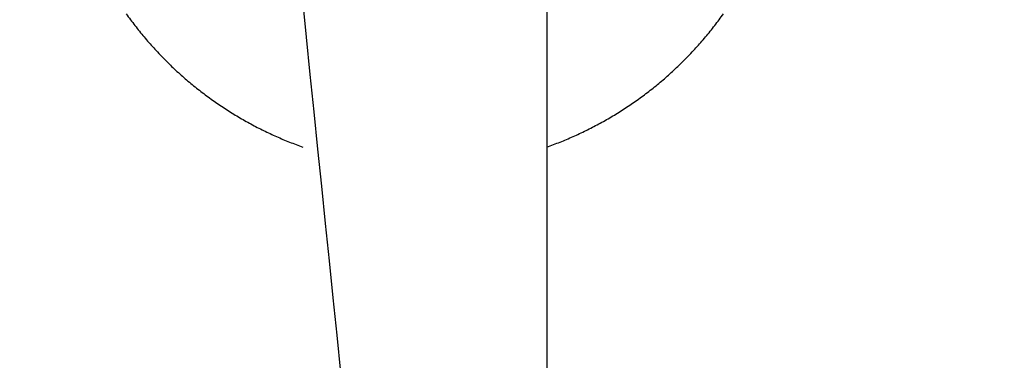
# Model space of a CAD drawing. Units: inches. Extents: x -3259 to 7428, y -611 to 6818.
# Drawn here: x -2300 to -2260, y 3201 to 3215 of the extents above; entities that cross this region are included whole.
import ezdxf

# ---------------------------------------------------------------- set-up
doc = ezdxf.new("R2010")
doc.units = ezdxf.units.IN
doc.layers.add('Elverdal_ElverdalProduct', color=7, linetype='Continuous', true_color=0x8243f8)

msp = doc.modelspace()

# ---------------------------------------------------------------- linework, layer by layer
at = {"layer": 'Elverdal_ElverdalProduct'}
for points in [[(-2207.685, 3353.549), (-2337.051, 3307.415), (-2410.482, 3101.019), (-2339.325, 2983.543)], [(-2255.804, 3038.4), (-2295.802, 3117.514), (-2238.364, 3246.717), (-2152.832, 3270.026)], [(-2278.639, 3117.212), (-2282.005, 3150.039), (-2285.371, 3182.866), (-2288.737, 3215.693)], [(-2278.639, 3215.693), (-2278.639, 3182.866), (-2278.639, 3150.039), (-2278.639, 3117.212)], [(-2296.033, 3215.125), (-2295.974, 3215.043), (-2295.915, 3214.962), (-2295.856, 3214.881)], [(-2271.522, 3214.881), (-2271.463, 3214.962), (-2271.403, 3215.043), (-2271.344, 3215.125)], [(-2295.856, 3214.881), (-2295.794, 3214.801), (-2295.734, 3214.721), (-2295.673, 3214.642)], [(-2295.673, 3214.642), (-2295.61, 3214.561), (-2295.549, 3214.482), (-2295.486, 3214.403)], [(-2271.891, 3214.403), (-2271.828, 3214.482), (-2271.767, 3214.561), (-2271.704, 3214.642)], [(-2271.704, 3214.642), (-2271.644, 3214.721), (-2271.583, 3214.801), (-2271.522, 3214.881)], [(-2295.486, 3214.403), (-2295.423, 3214.325), (-2295.358, 3214.248), (-2295.294, 3214.17)], [(-2272.083, 3214.17), (-2272.019, 3214.248), (-2271.955, 3214.325), (-2271.891, 3214.403)], [(-2295.294, 3214.17), (-2295.229, 3214.093), (-2295.163, 3214.017), (-2295.098, 3213.94)], [(-2295.098, 3213.94), (-2295.031, 3213.864), (-2294.963, 3213.788), (-2294.896, 3213.713)], [(-2272.481, 3213.713), (-2272.414, 3213.788), (-2272.347, 3213.864), (-2272.282, 3213.94)], [(-2272.282, 3213.94), (-2272.216, 3214.017), (-2272.149, 3214.093), (-2272.083, 3214.17)], [(-2294.896, 3213.713), (-2294.827, 3213.639), (-2294.759, 3213.565), (-2294.69, 3213.491)], [(-2294.69, 3213.491), (-2294.62, 3213.419), (-2294.549, 3213.346), (-2294.478, 3213.273)], [(-2272.898, 3213.273), (-2272.827, 3213.346), (-2272.758, 3213.419), (-2272.687, 3213.491)], [(-2272.687, 3213.491), (-2272.618, 3213.565), (-2272.55, 3213.639), (-2272.481, 3213.713)], [(-2294.478, 3213.273), (-2294.407, 3213.202), (-2294.335, 3213.13), (-2294.263, 3213.058)], [(-2294.263, 3213.058), (-2294.19, 3212.989), (-2294.117, 3212.919), (-2294.044, 3212.85)], [(-2273.334, 3212.85), (-2273.26, 3212.919), (-2273.187, 3212.989), (-2273.113, 3213.058)], [(-2273.113, 3213.058), (-2273.042, 3213.13), (-2272.969, 3213.202), (-2272.898, 3213.273)], [(-2294.044, 3212.85), (-2293.97, 3212.781), (-2293.896, 3212.712), (-2293.821, 3212.644)], [(-2293.821, 3212.644), (-2293.746, 3212.577), (-2293.669, 3212.51), (-2293.593, 3212.443)], [(-2273.784, 3212.443), (-2273.707, 3212.51), (-2273.632, 3212.578), (-2273.555, 3212.646)], [(-2273.555, 3212.646), (-2273.481, 3212.713), (-2273.407, 3212.781), (-2273.334, 3212.85)], [(-2293.593, 3212.443), (-2293.516, 3212.379), (-2293.44, 3212.314), (-2293.363, 3212.248)], [(-2293.363, 3212.248), (-2293.284, 3212.185), (-2293.207, 3212.121), (-2293.129, 3212.057)], [(-2274.248, 3212.057), (-2274.17, 3212.121), (-2274.093, 3212.185), (-2274.015, 3212.248)], [(-2274.015, 3212.248), (-2273.938, 3212.314), (-2273.861, 3212.379), (-2273.784, 3212.443)], [(-2293.129, 3212.057), (-2293.049, 3211.995), (-2292.969, 3211.932), (-2292.89, 3211.87)], [(-2292.89, 3211.87), (-2292.809, 3211.81), (-2292.729, 3211.75), (-2292.649, 3211.691)], [(-2274.728, 3211.691), (-2274.648, 3211.75), (-2274.568, 3211.81), (-2274.487, 3211.87)], [(-2274.487, 3211.87), (-2274.408, 3211.932), (-2274.328, 3211.995), (-2274.248, 3212.057)], [(-2292.649, 3211.691), (-2292.567, 3211.633), (-2292.485, 3211.574), (-2292.403, 3211.515)], [(-2292.403, 3211.515), (-2292.321, 3211.458), (-2292.239, 3211.401), (-2292.157, 3211.345)], [(-2292.157, 3211.345), (-2292.073, 3211.288), (-2291.989, 3211.233), (-2291.905, 3211.178)], [(-2275.471, 3211.178), (-2275.388, 3211.233), (-2275.304, 3211.288), (-2275.22, 3211.345)], [(-2275.22, 3211.345), (-2275.138, 3211.401), (-2275.056, 3211.458), (-2274.974, 3211.515)], [(-2274.974, 3211.515), (-2274.892, 3211.574), (-2274.81, 3211.633), (-2274.728, 3211.691)], [(-2291.905, 3211.178), (-2291.821, 3211.124), (-2291.737, 3211.071), (-2291.653, 3211.018)], [(-2291.653, 3211.018), (-2291.568, 3210.967), (-2291.483, 3210.916), (-2291.397, 3210.865)], [(-2275.98, 3210.865), (-2275.894, 3210.916), (-2275.809, 3210.967), (-2275.724, 3211.018)], [(-2275.724, 3211.018), (-2275.64, 3211.071), (-2275.556, 3211.124), (-2275.471, 3211.178)], [(-2291.397, 3210.865), (-2291.31, 3210.814), (-2291.224, 3210.764), (-2291.138, 3210.713)], [(-2291.138, 3210.713), (-2291.051, 3210.667), (-2290.964, 3210.62), (-2290.877, 3210.572)], [(-2290.877, 3210.572), (-2290.791, 3210.526), (-2290.704, 3210.479), (-2290.616, 3210.432)], [(-2276.761, 3210.434), (-2276.673, 3210.48), (-2276.587, 3210.526), (-2276.499, 3210.572)], [(-2276.499, 3210.572), (-2276.412, 3210.62), (-2276.326, 3210.669), (-2276.239, 3210.716)], [(-2276.239, 3210.716), (-2276.153, 3210.766), (-2276.067, 3210.815), (-2275.98, 3210.865)], [(-2290.616, 3210.432), (-2290.528, 3210.388), (-2290.441, 3210.344), (-2290.352, 3210.301)], [(-2290.352, 3210.301), (-2290.263, 3210.258), (-2290.174, 3210.215), (-2290.085, 3210.173)], [(-2290.085, 3210.173), (-2289.996, 3210.133), (-2289.907, 3210.093), (-2289.819, 3210.052)], [(-2277.557, 3210.052), (-2277.469, 3210.093), (-2277.38, 3210.133), (-2277.291, 3210.173)], [(-2277.291, 3210.173), (-2277.203, 3210.215), (-2277.114, 3210.258), (-2277.025, 3210.301)], [(-2277.025, 3210.301), (-2276.937, 3210.345), (-2276.849, 3210.39), (-2276.761, 3210.434)], [(-2289.819, 3210.052), (-2289.729, 3210.013), (-2289.64, 3209.975), (-2289.551, 3209.936)], [(-2289.551, 3209.936), (-2289.46, 3209.9), (-2289.37, 3209.863), (-2289.28, 3209.826)], [(-2289.28, 3209.826), (-2289.189, 3209.791), (-2289.099, 3209.757), (-2289.009, 3209.722)], [(-2289.009, 3209.722), (-2288.918, 3209.688), (-2288.828, 3209.655), (-2288.737, 3209.621)], [(-2278.639, 3209.621), (-2278.549, 3209.655), (-2278.458, 3209.688), (-2278.368, 3209.722)], [(-2278.368, 3209.722), (-2278.277, 3209.757), (-2278.188, 3209.791), (-2278.098, 3209.826)], [(-2278.098, 3209.826), (-2278.008, 3209.863), (-2277.917, 3209.9), (-2277.826, 3209.936)], [(-2277.826, 3209.936), (-2277.738, 3209.975), (-2277.647, 3210.013), (-2277.557, 3210.052)]]:
    msp.add_open_spline(points, degree=3, dxfattribs=at)

doc.saveas('drawing.dxf')
